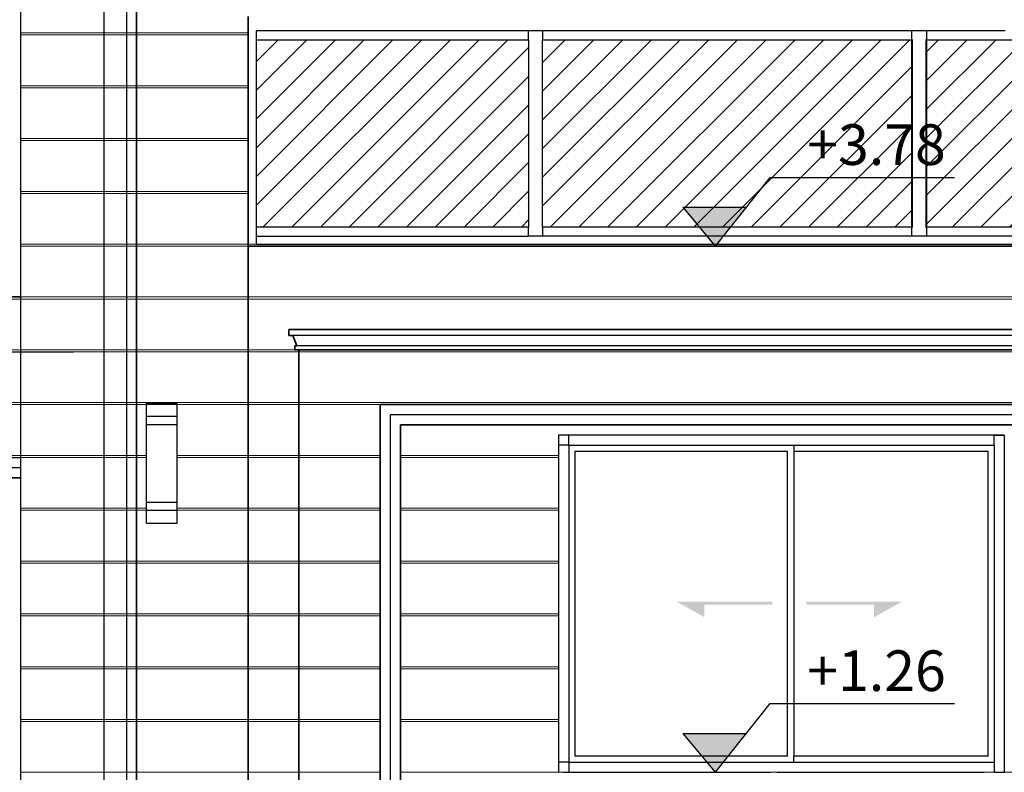
# Model space of a CAD drawing. Units: metres. Extents: x 0 to 1394, y -48 to 347.
# Drawn here: x 1366 to 1371, y -33 to -30 of the extents above; entities that cross this region are included whole.
import ezdxf

# ---------------------------------------------------------------- set-up
doc = ezdxf.new("R2010")
doc.units = ezdxf.units.M
doc.header["$MEASUREMENT"] = 0
doc.layers.add('DIMI', color=7, linetype='Continuous')
doc.layers.add('Hatch', color=253, linetype='Continuous', lineweight=9)
doc.styles.get("Standard").update_dxf_attribs({"font": 'arial.ttf'})
doc.dimstyles.new('nisreen', dxfattribs={"dimtxt": 0.2, "dimasz": 0.1, "dimexe": 1.25, "dimexo": 0.625, "dimgap": 0.09, "dimtad": 0, "dimtxsty": 'Standard', "dimblk": 'OBLIQUE', "dimcen": 0.1, "dimse1": 1, "dimse2": 1, "dimclrd": 256, "dimclrt": 256, "dimazin": 0, "dimtfac": 1, "dimtmove": 0, "dimatfit": 3, "dimfxl": 1, "dimlwd": -1, "dimarcsym": 0})

# ---------------------------------------------------------------- blocks, each defined once
blk = doc.blocks.new('_Oblique')
at = {"color": 0, "linetype": 'ByBlock', "lineweight": -2}
blk.add_line((-0.5, -0.5), (0.5, 0.5), dxfattribs=at)
blk = doc.blocks.new('*D1805')
at = {"layer": 'DEFPOINTS', "color": 0, "transparency": 16777216}
for p in [(1351.6597, -23.0876), (1351.6347, -34.6876), (1384.1037, -34.6876)]:
    blk.add_point(p, dxfattribs=at)
at = {"layer": 'DIMI', "transparency": 16777216}
for p, q in [((1384.1037, -23.0876), (1384.1037, -28.5473)), ((1384.1037, -34.6876), (1384.1037, -29.2278))]:
    blk.add_line(p, q, dxfattribs=at)
at = {"layer": 'DIMI', "transparency": 16777216, "xscale": 0.1, "yscale": 0.1, "zscale": 0.1}
for p, rotation in [((1384.1037, -23.0876), 90), ((1384.1037, -34.6876), 270)]:
    blk.add_blockref('_Oblique', p, dxfattribs=dict(at, rotation=rotation))
at = {"layer": 'DIMI', "lineweight": 25, "transparency": 16777216, "insert": (1384.1037, -28.8876), "char_height": 0.2, "attachment_point": 5, "rotation": 90}
blk.add_mtext('11,6', dxfattribs=at)
blk = doc.blocks.new('*D1817')
at = {"transparency": 16777216}
for p, q in [((1350.9597, -21.2805), (1365.356, -21.2805)), ((1379.7857, -21.2805), (1366.2143, -21.2805))]:
    blk.add_line(p, q, dxfattribs=at)
at = {"layer": 'DEFPOINTS', "color": 0, "transparency": 16777216}
for p in [(1350.9597, -21.2805), (1350.9597, -30.6334), (1379.7857, -30.6334)]:
    blk.add_point(p, dxfattribs=at)
at = {"transparency": 16777216, "xscale": 0.1, "yscale": 0.1, "zscale": 0.1, "rotation": 180}
blk.add_blockref('_Oblique', (1350.9597, -21.2805), dxfattribs=at)
at = {"transparency": 16777216, "xscale": 0.1, "yscale": 0.1, "zscale": 0.1}
blk.add_blockref('_Oblique', (1379.7857, -21.2805), dxfattribs=at)
at = {"transparency": 16777216, "insert": (1365.7852, -21.2805), "char_height": 0.2, "attachment_point": 5}
blk.add_mtext('28,83', dxfattribs=at)
blk = doc.blocks.new('nn')
at = {"layer": 'Hatch', "true_color": 0x000000, "transparency": 33554636}
h = blk.add_hatch(color=18, dxfattribs=at)
h.dxf.hatch_style = 1
h.paths.add_polyline_path([(575.5569, 159.9807), (575.7093, 160.1724), (575.397, 160.1724)])
for p, q in [((575.5569, 159.9807), (575.8264, 160.3197)), ((575.8264, 160.3197), (576.734, 160.3197)), ((575.5569, 159.9807), (575.397, 160.1724)), ((575.397, 160.1724), (575.7093, 160.1724))]:
    blk.add_line(p, q)

msp = doc.modelspace()

# ---------------------------------------------------------------- hatches: boundary and pattern name
at = {"true_color": 0x000000}
h = msp.add_hatch(color=18, dxfattribs=at)
h.dxf.hatch_style = 1
h.paths.add_polyline_path([(1368.9395, -32.5683), (1369.4089, -32.5683), (1369.4089, -32.5817), (1369.0746, -32.5817), (1369.0746, -32.6439)])
h = msp.add_hatch(color=18, dxfattribs=at)
h.dxf.hatch_style = 1
h.paths.add_polyline_path([(1370.0456, -32.5683), (1369.5762, -32.5683), (1369.5762, -32.5817), (1369.9105, -32.5817), (1369.9105, -32.6439)])
at = {"layer": 'Hatch', "true_color": 0x939598, "transparency": 33554636}
h = msp.add_hatch(dxfattribs=at)
h.set_pattern_fill('ANSI31', color=252, scale=0.8)
h.set_pattern_definition([(45, (897.52127, -19.83695), (-0.070710678, 0.070710678), [])])
h.paths.add_polyline_path([(1353.1097, -26.2576), (1351.1097, -26.2576), (1351.1097, -27.1076), (1353.1097, -27.1076)])
h.paths.add_polyline_path([(1357.5581, -26.4432), (1353.5115, -26.4432), (1353.5115, -27.1179), (1357.5581, -27.1179)])
h.paths.add_polyline_path([(1362.5301, -30.0576), (1357.6714, -30.0576), (1357.6714, -30.8876), (1362.5301, -30.8876)])
h.paths.add_polyline_path([(1357.2514, -30.0576), (1353.9097, -30.0576), (1353.9097, -30.8876), (1357.2514, -30.8876)])
h.paths.add_polyline_path([(1368.2093, -29.8011), (1366.8683, -29.8011), (1366.8683, -30.7241), (1368.2093, -30.7241)])
h.paths.add_polyline_path([(1370.0957, -29.8011), (1368.2783, -29.8011), (1368.2783, -30.7241), (1370.0957, -30.7241)])
h.paths.add_polyline_path([(1371.9867, -29.8011), (1370.1693, -29.8011), (1370.1693, -30.7241), (1371.9867, -30.7241)])
h.paths.add_polyline_path([(1371.7366, -26.7576), (1366.9357, -26.7526), (1366.9357, -27.0826), (1366.9783, -27.0876), (1366.9783, -27.1676), (1366.9408, -27.1676), (1366.9408, -27.6076), (1371.7366, -27.6076)])
h.paths.add_polyline_path([(1374.1358, -30.0711), (1372.8558, -30.0711), (1372.8558, -30.9441), (1374.1358, -30.9441)])

# ---------------------------------------------------------------- linework, layer by layer
for p, q in [((1366.2286, -27.5276), (1366.2286, -34.6776)), ((1365.7083, -34.5876), (1365.7083, -28.2176)), ((1367.0057, -29.7576), (1366.8683, -29.7576)), ((1366.8683, -29.8011), (1366.8683, -29.7576)), ((1367.0357, -29.7576), (1367.0057, -29.7576)), ((1367.1357, -29.7576), (1367.0357, -29.7576)), ((1367.1857, -29.7576), (1367.1357, -29.7576)), ((1368.2093, -29.7576), (1367.1857, -29.7576)), ((1368.2783, -29.7576), (1368.2093, -29.7576)), ((1368.2093, -29.8011), (1368.2093, -29.7576)), ((1368.2783, -29.7576), (1368.2783, -29.8011)), ((1368.3457, -29.7576), (1368.2783, -29.7576)), ((1368.3957, -29.7576), (1368.3457, -29.7576)), ((1368.4257, -29.7576), (1368.3957, -29.7576)), ((1369.6334, -29.7576), (1368.4257, -29.7576)), ((1369.6634, -29.7576), (1369.6334, -29.7576)), ((1370.0957, -29.7576), (1369.6634, -29.7576)), ((1370.1693, -29.7576), (1370.0957, -29.7576)), ((1370.0957, -29.8011), (1370.0957, -29.7576)), ((1370.1693, -29.7576), (1370.1693, -29.8011)), ((1370.5257, -29.7576), (1370.1693, -29.7576)), ((1370.5557, -29.7576), (1370.5257, -29.7576)), ((1366.8683, -29.8011), (1368.2093, -29.8011)), ((1366.8683, -30.7241), (1366.8683, -29.8011)), ((1368.2093, -29.8011), (1368.2093, -30.7241)), ((1368.2783, -30.7241), (1368.2783, -29.8011)), ((1368.2783, -29.8011), (1370.0957, -29.8011)), ((1370.1003, -29.8011), (1370.0957, -29.8011)), ((1370.0957, -30.7241), (1370.0957, -29.8011)), ((1370.1003, -30.7241), (1370.1003, -29.8011)), ((1370.1647, -29.8011), (1370.1647, -30.7241)), ((1370.1693, -29.8011), (1370.1647, -29.8011)), ((1370.1693, -29.8011), (1371.9867, -29.8011)), ((1370.1693, -29.8011), (1370.1693, -30.7241)), ((1368.2093, -30.7241), (1366.8683, -30.7241)), ((1366.8683, -30.7676), (1366.8683, -30.7241)), ((1368.2093, -30.7676), (1368.2093, -30.7241)), ((1370.0957, -30.7241), (1368.2783, -30.7241)), ((1368.2783, -30.7241), (1368.2783, -30.7676)), ((1370.0957, -30.7241), (1370.1003, -30.7241)), ((1370.0957, -30.7676), (1370.0957, -30.7241)), ((1370.1647, -30.7241), (1370.1693, -30.7241)), ((1371.9867, -30.7241), (1370.1693, -30.7241)), ((1370.1693, -30.7241), (1370.1693, -30.7676)), ((1366.8683, -30.7676), (1368.2093, -30.7676)), ((1366.8683, -30.8076), (1366.8683, -30.7676)), ((1368.2783, -30.7676), (1368.2093, -30.7676)), ((1370.0957, -30.7676), (1368.2783, -30.7676)), ((1370.1693, -30.7676), (1370.0957, -30.7676)), ((1372.0558, -30.7676), (1370.1693, -30.7676)), ((1366.8683, -30.8076), (1372.0558, -30.8076)), ((1365.7083, -31.0676), (1362.7401, -31.0676)), ((1362.7401, -31.0676), (1365.7083, -31.0676)), ((1372.0558, -31.2576), (1367.0483, -31.2576)), ((1372.0558, -31.3076), (1367.0683, -31.3076)), ((1362.7401, -31.3376), (1365.9683, -31.3376)), ((1366.3279, -31.6551), (1366.3279, -31.5913)), ((1366.4777, -31.5913), (1366.3279, -31.5913)), ((1366.4777, -31.6551), (1366.4777, -31.5913)), ((1366.3279, -31.695), (1366.3279, -31.6551)), ((1366.3279, -31.6551), (1366.4777, -31.6551)), ((1366.4777, -31.695), (1366.4777, -31.6551)), ((1367.5283, -33.6676), (1367.5283, -31.6476)), ((1371.6283, -31.6476), (1367.5283, -31.6476)), ((1366.3279, -32.0778), (1366.3279, -31.695)), ((1366.3279, -31.695), (1366.4777, -31.695)), ((1366.4777, -32.0778), (1366.4777, -31.695)), ((1368.3571, -31.7476), (1368.3571, -33.4076)), ((1370.5518, -31.7476), (1368.3571, -31.7476)), ((1369.4014, -31.7476), (1368.3795, -31.7476)), ((1368.4071, -31.7976), (1368.4071, -31.7476)), ((1370.4533, -31.7476), (1369.4314, -31.7476)), ((1370.5018, -31.7476), (1370.5518, -31.7476)), ((1370.5018, -31.7976), (1370.5018, -31.7476)), ((1370.5518, -31.7476), (1370.5518, -33.4076)), ((1368.4071, -31.7976), (1368.3571, -31.7976)), ((1368.4071, -31.7976), (1368.4071, -33.3576)), ((1368.4071, -31.7976), (1369.5147, -31.7976)), ((1369.5147, -31.7976), (1370.5018, -31.7976)), ((1369.5147, -31.7976), (1369.5147, -31.8276)), ((1370.5018, -31.7976), (1370.5018, -33.3576)), ((1362.7401, -31.8576), (1365.7083, -31.8576)), ((1365.7083, -31.9076), (1365.7083, -31.8576)), ((1368.4371, -31.8276), (1368.4371, -33.3276)), ((1369.4847, -31.8276), (1368.4371, -31.8276)), ((1369.4847, -33.3276), (1369.4847, -31.8276)), ((1370.4718, -31.8276), (1369.5147, -31.8276)), ((1369.5147, -31.8276), (1369.5147, -33.3276)), ((1370.4718, -33.3276), (1370.4718, -31.8276)), ((1362.7401, -31.9076), (1365.7083, -31.9076)), ((1365.7083, -31.9576), (1365.7083, -31.9076)), ((1362.7401, -31.9576), (1365.7083, -31.9576)), ((1365.7083, -31.9576), (1362.7401, -31.9576)), ((1366.3279, -32.1176), (1366.3279, -32.0778)), ((1366.3279, -32.0778), (1366.4777, -32.0778)), ((1366.4777, -32.1176), (1366.4777, -32.0778)), ((1366.3279, -32.1814), (1366.3279, -32.1176)), ((1366.3279, -32.1176), (1366.4777, -32.1176)), ((1366.4777, -32.1814), (1366.4777, -32.1176)), ((1366.3279, -32.1814), (1366.4777, -32.1814)), ((1368.4071, -33.3576), (1368.3571, -33.3576)), ((1368.4071, -33.3576), (1368.4071, -33.4076)), ((1368.4071, -33.3576), (1369.5147, -33.3576)), ((1369.4847, -33.3276), (1368.4371, -33.3276)), ((1369.5147, -33.3576), (1369.5147, -33.3276)), ((1370.4718, -33.3276), (1369.5147, -33.3276)), ((1369.5147, -33.3576), (1370.5018, -33.3576)), ((1370.5018, -33.3576), (1370.5018, -33.4076)), ((1368.3795, -33.4076), (1368.5922, -33.4076)), ((1368.5922, -33.4076), (1368.6222, -33.4076)), ((1368.6222, -33.4076), (1369.3262, -33.4076)), ((1369.3262, -33.4076), (1369.3562, -33.4076)), ((1369.3562, -33.4076), (1369.4014, -33.4076)), ((1369.4314, -33.4076), (1370.0602, -33.4076)), ((1370.0602, -33.4076), (1370.0902, -33.4076)), ((1370.0902, -33.4076), (1370.4533, -33.4076)), ((1370.5018, -33.4076), (1370.5518, -33.4076))]:
    msp.add_line(p, q)
at = {"lineweight": 30}
msp.add_line((1366.1183, -34.5876), (1366.1183, -27.8676), dxfattribs=at)
at = {"lineweight": 35}
for p, q in [((1366.2786, -34.5876), (1366.2786, -28.4776)), ((1366.8283, -29.7676), (1366.8283, -29.6876)), ((1366.8283, -29.8176), (1366.8283, -29.7676)), ((1366.8283, -29.9676), (1366.8283, -29.8176)), ((1366.8283, -30.0076), (1366.8283, -29.9676)), ((1366.8283, -30.0476), (1366.8283, -30.0076)), ((1366.8283, -30.1276), (1366.8283, -30.0476)), ((1366.8283, -34.5876), (1366.8283, -30.1276)), ((1372.0558, -30.8176), (1366.8283, -30.8176)), ((1367.0283, -31.2576), (1367.0283, -31.2276)), ((1367.0283, -31.2276), (1372.0558, -31.2276)), ((1367.0483, -31.2576), (1367.0283, -31.2576)), ((1367.0683, -31.3076), (1367.0483, -31.2576)), ((1367.0583, -31.3276), (1367.0583, -31.3076)), ((1367.0583, -31.3076), (1367.0683, -31.3076)), ((1367.0783, -31.3276), (1367.0583, -31.3276)), ((1372.0558, -31.3276), (1367.0783, -31.3276)), ((1367.0783, -34.4372), (1367.0783, -31.3276)), ((1367.4783, -34.4356), (1367.4783, -31.5976)), ((1371.6783, -31.5976), (1367.4783, -31.5976)), ((1367.5783, -34.4354), (1367.5783, -31.6976)), ((1367.5783, -31.6976), (1371.5783, -31.6976))]:
    msp.add_line(p, q, dxfattribs=at)
at = {"color": 252, "lineweight": 5, "true_color": 0x939598}
for p, q in [((1365.7083, -29.7676), (1366.8283, -29.7676)), ((1365.7083, -29.7776), (1366.8283, -29.7776)), ((1365.7083, -30.0276), (1366.8283, -30.0276)), ((1365.7083, -30.0376), (1366.8283, -30.0376)), ((1365.7083, -30.2876), (1366.8283, -30.2876)), ((1365.7083, -30.2976), (1366.8283, -30.2976)), ((1365.7083, -30.5476), (1366.8283, -30.5476)), ((1365.7083, -30.5576), (1366.8283, -30.5576)), ((1365.7083, -30.8076), (1372.7058, -30.8076)), ((1365.7083, -30.8176), (1372.7058, -30.8176)), ((1362.6801, -31.0776), (1372.7058, -31.0776)), ((1365.7083, -31.0676), (1372.7058, -31.0676)), ((1362.6601, -31.3276), (1367.0783, -31.3276)), ((1365.9683, -31.3376), (1372.8058, -31.3376)), ((1361.8401, -31.5876), (1372.8058, -31.5876)), ((1361.8401, -31.5976), (1366.4777, -31.5976)), ((1366.4777, -31.5976), (1367.4783, -31.5976)), ((1362.3857, -31.8476), (1366.3279, -31.8476)), ((1365.7083, -31.8576), (1366.3279, -31.8576)), ((1366.4777, -31.8476), (1367.4783, -31.8476)), ((1366.4777, -31.8576), (1367.4783, -31.8576)), ((1367.5783, -31.8476), (1368.3571, -31.8476)), ((1367.5783, -31.8576), (1368.3571, -31.8576)), ((1365.7083, -32.1076), (1366.3279, -32.1076)), ((1365.7083, -32.1176), (1366.3279, -32.1176)), ((1366.4777, -32.1076), (1367.4783, -32.1076)), ((1366.4777, -32.1176), (1367.4783, -32.1176)), ((1367.5783, -32.1076), (1368.3571, -32.1076)), ((1367.5783, -32.1176), (1368.3571, -32.1176)), ((1365.7083, -32.3676), (1367.4783, -32.3676)), ((1365.7083, -32.3776), (1367.4783, -32.3776)), ((1367.5783, -32.3676), (1368.3571, -32.3676)), ((1367.5783, -32.3776), (1368.3571, -32.3776)), ((1365.7083, -32.6276), (1367.4783, -32.6276)), ((1367.5783, -32.6276), (1368.3571, -32.6276)), ((1365.7083, -32.6376), (1367.4783, -32.6376)), ((1367.5783, -32.6376), (1368.3571, -32.6376)), ((1365.7083, -32.8876), (1367.4783, -32.8876)), ((1365.7083, -32.8976), (1367.4783, -32.8976)), ((1367.5783, -32.8876), (1368.3571, -32.8876)), ((1367.5783, -32.8976), (1368.3571, -32.8976)), ((1365.7083, -33.1476), (1367.4783, -33.1476)), ((1365.7083, -33.1576), (1367.4783, -33.1576)), ((1367.5783, -33.1476), (1368.3571, -33.1476)), ((1367.5783, -33.1576), (1368.3571, -33.1576)), ((1365.7083, -33.4076), (1367.4783, -33.4076)), ((1367.5783, -33.4076), (1371.5783, -33.4076))]:
    msp.add_line(p, q, dxfattribs=at)

# ---------------------------------------------------------------- block references
for p in [(793.5728, -190.7983), (793.5728, -193.3883)]:
    msp.add_blockref('nn', p)

# ---------------------------------------------------------------- texts
at = {"char_height": 0.2, "attachment_point": 1}
for s, insert in [('+3.78', (1369.5818, -30.2175)), ('+1.26', (1369.5818, -32.8075))]:
    msp.add_mtext_dynamic_manual_height_columns(s, width=0.888548, gutter_width=1, heights=[0], dxfattribs=dict(at, insert=insert))

# ---------------------------------------------------------------- dimensions: what is measured, and where the dimension line sits
dim = msp.add_linear_dim(base=(1350.9597, -21.2805), p1=(1379.7857, -30.6334), p2=(1350.9597, -30.6334), dimstyle='nisreen')
dim.commit()
dim.dimension.update_dxf_attribs({"geometry": '*D1817', "text_midpoint": (1365.7852, -21.2805), "dimtype": 160})
at = {"layer": 'DIMI', "lineweight": 25}
dim = msp.add_linear_dim(base=(1384.1037, -34.6876), p1=(1351.6597, -23.0876), p2=(1351.6347, -34.6876), angle=90, dimstyle='nisreen', dxfattribs=at)
dim.commit()
dim.dimension.update_dxf_attribs({"geometry": '*D1805', "text_midpoint": (1384.1037, -28.8876)})

doc.saveas('drawing.dxf')
